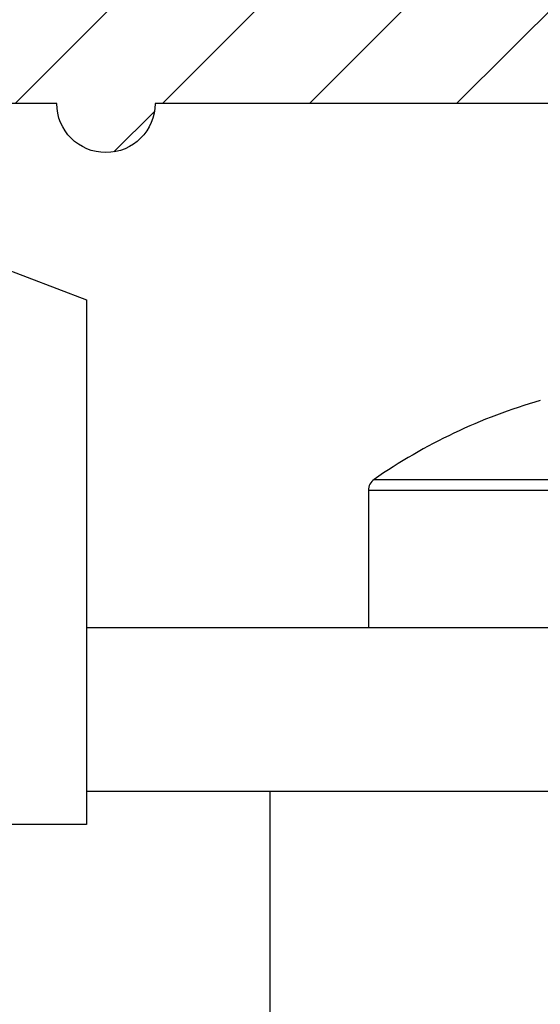
# Model space of a CAD drawing. Units: millimetres. Extents: x -31 to 7209, y -243 to 5248.
# Drawn here: x 4720 to 4728, y 3239 to 3254 of the extents above; entities that cross this region are included whole.
import ezdxf

# ---------------------------------------------------------------- set-up
doc = ezdxf.new("R2010")
doc.units = ezdxf.units.MM
for name, color, linetype in [('fiktive', 1, 'Continuous'), ('hatching-Schraffur', 5, 'Continuous'), ('outline-Körperkante', 7, 'Continuous')]:
    doc.layers.add(name, color=color, linetype=linetype)

# ---------------------------------------------------------------- blocks, each defined once
blk = doc.blocks.new('Verschalung WinDrive2201')
at = {"layer": 'hatching-Schraffur'}
h = blk.add_hatch(dxfattribs=at)
h.set_pattern_fill('ANSI31', color=256, scale=0.5, style=0)
h.set_pattern_definition([(45, (-116.6368, -261.4505), (-1.122532, 1.122532), [])])
h.paths.add_polyline_path([(-2, -98), (-9.791, -98), (-18.452, -93), (-23, -93), (-23, -95.5), (-22.202, -95.5), (-21.509, -94.3), (-20.643, -94.8), (-20.355, -94.3), (-19.489, -94.8), (-19.2, -94.3), (-12.791, -98), (-44.25, -98, -1), (-45.75, -98), (-48.25, -98, -1), (-49.75, -98), (-52.25, -98, -1), (-53.75, -98), (-56.25, -98, -1), (-57.75, -98), (-60.25, -98, -1), (-61.75, -98), (-65, -98), (-65, -100), (0, -100), (0, -74.1), (-4, -73.25), (-4, -70.75), (0, -69.9), (0, -8.25), (-2, -8.25), (-2, -14.25), (-4.5, -14.25), (-4.5, -11.75), (-6, -11.75), (-6, -15.75), (-2, -15.75), (-2, -20.48), (-1.7, -21), (-2, -21.52), (-2, -68.28), (-6, -69.13), (-6, -74.87), (-2, -75.72)])
h.paths.add_polyline_path([(-2, -2.25), (-2, -8.25), (0, -8.25), (0, 0), (-82, 0), (-82, -1), (-69, -1), (-68, -2), (-63.75, -2, 1), (-62.25, -2), (-19.75, -2, 1), (-18.25, -2), (-6, -2), (-6, -4.75), (-4.5, -4.75), (-4.5, -2.25)])
at = {"layer": 'outline-Körperkante'}
blk.add_lwpolyline([(-2, -21.52), (-1.7, -21), (-2, -20.48), (-2, -15.75), (-6, -15.75), (-6, -11.75), (-4.5, -11.75), (-4.5, -14.25), (-2, -14.25), (-2, -2.25), (-4.5, -2.25), (-4.5, -4.75), (-6, -4.75), (-6, -2), (-18.25, -2, -1), (-19.75, -2), (-62.25, -2, -1), (-63.75, -2), (-68, -2), (-69, -1), (-82, -1), (-82, 0)], format="xyb", dxfattribs=at)
blk = doc.blocks.new('WinDrive2203_LR12_Drive')
at = {"layer": 'outline-Körperkante'}
for p, q in [((46.7, 49.503), (57.2, 45.503)), ((57.2, 45.503), (57.2, 37.503)), ((61.586, 42.763), (71.414, 42.763)), ((61.5, 42.599), (61.5, 40.503)), ((61.5, 42.599), (71.5, 42.599)), ((102.7, 40.503), (57.2, 40.503)), ((60.5, 40.503), (60.5, 40.503)), ((102.7, 38.003), (57.2, 38.003)), ((60, 14.003), (60, 38.003)), ((57.2, 37.503), (55.7, 37.503))]:
    blk.add_line(p, q, dxfattribs=at)
for centre, radius, start, end in [((66.5, 35.69), 8.613, 106.0256, 124.7907), ((61.7, 42.599), 0.2, 124.7907, 180)]:
    blk.add_arc(centre, radius, start, end, dxfattribs=at)
blk = doc.blocks.new('WD2203_TEL_Seitenriss_Antrieb_H100')
at = {"layer": 'fiktive', "color": 1, "linetype": 'Continuous'}
blk.add_blockref('Verschalung WinDrive2201', (203.894, 100), dxfattribs=at)
at = {"layer": 'outline-Körperkante'}
blk.add_blockref('WinDrive2203_LR12_Drive', (83.4, 49.5), dxfattribs=at)

msp = doc.modelspace()

# ---------------------------------------------------------------- block references
at = {"layer": 'outline-Körperkante'}
msp.add_blockref('WD2203_TEL_Seitenriss_Antrieb_H100', (4580.2318, 3154.5862), dxfattribs=at)

doc.saveas('drawing.dxf')
